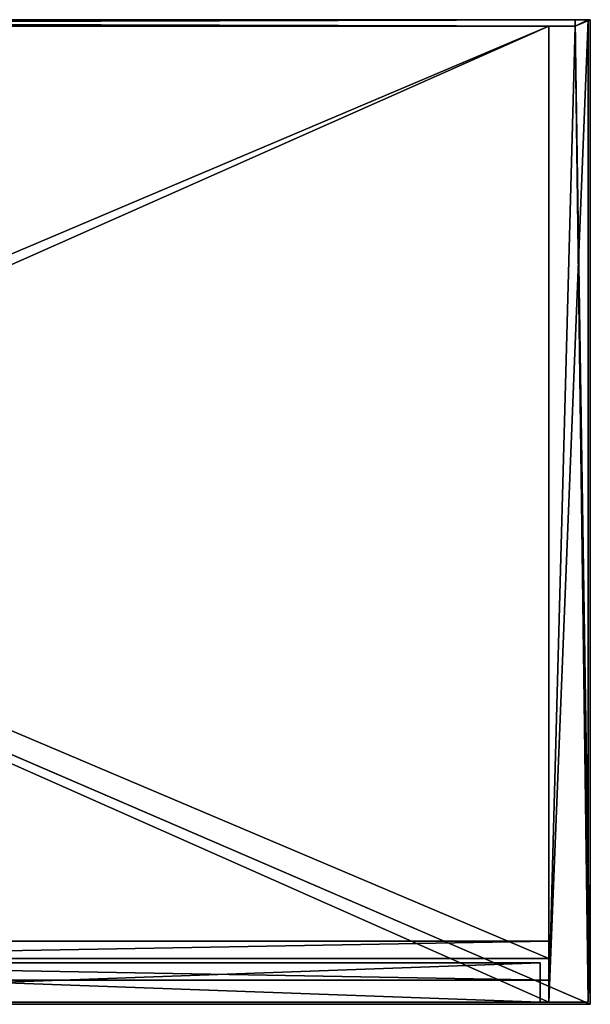
# Model space of a CAD drawing. Extents: x 0 to 1046, y 0 to 472.
# Drawn here: x 784 to 1046, y 21 to 472 of the extents above; entities that cross this region are included whole.
import ezdxf

# ---------------------------------------------------------------- set-up
doc = ezdxf.new("R2010")
doc.units = 0
doc.header["$LTSCALE"] = 25.4
doc.layers.get('0').update_dxf_attribs({"color": 13, "linetype": 'CONTINUOUS'})

# ---------------------------------------------------------------- blocks, each defined once
blk = doc.blocks.new('KOMPONENT_117')
at = {"color": 0}
for p, q in [((1009, 432), (1, 432)), ((1009, 432, 18), (1, 432, 18)), ((1009, 432), (1, 432)), ((1009, 432, 18), (1, 432, 18)), ((1009, 432), (1009, 432, 18)), ((1009, -15), (1009, 432)), ((1009, -15), (1009, 432)), ((1009, 432), (1009, 432, 18)), ((1009, -15, 18), (1009, 432, 18)), ((1009, -15, 18), (1009, 432, 18)), ((1, -15), (1009, -15)), ((1, -15), (1009, -15)), ((1, -15, 18), (1009, -15, 18)), ((1, -15, 18), (1009, -15, 18)), ((1009, -15), (1009, -15, 18)), ((1009, -15), (1009, -15, 18))]:
    blk.add_line(p, q, dxfattribs=at)
mesh = blk.add_polyface(dxfattribs=at)
corners = [(1, 432, 18), (1009, 432), (1, 432), (1009, 432, 18)]
mesh.append_faces([[corners[k] for k in face] for face in [(0, 1, 2), (1, 0, 3)]], dxfattribs={"vtx0": -1, "color": 0})
mesh = blk.add_polyface(dxfattribs=at)
corners = [(1009, 432), (1, -15), (1, 432), (1009, -15)]
mesh.append_faces([[corners[k] for k in face] for face in [(0, 1, 2), (1, 0, 3)]], dxfattribs={"vtx0": -1, "color": 0})
mesh = blk.add_polyface(dxfattribs=at)
corners = [(1009, -15, 18), (1, 432, 18), (1, -15, 18), (1009, 432, 18)]
mesh.append_faces([[corners[k] for k in face] for face in [(0, 1, 2), (1, 0, 3)]], dxfattribs={"vtx0": -1, "color": 0})
mesh = blk.add_polyface(dxfattribs=at)
corners = [(1009, 432), (1009, -15, 18), (1009, -15), (1009, 432, 18)]
mesh.append_faces([[corners[k] for k in face] for face in [(0, 1, 2), (1, 0, 3)]], dxfattribs={"vtx0": -1, "color": 0})
mesh = blk.add_polyface(dxfattribs=at)
corners = [(1009, -15, 18), (1, -15), (1009, -15), (1, -15, 18)]
mesh.append_faces([[corners[k] for k in face] for face in [(0, 1, 2), (1, 0, 3)]], dxfattribs={"vtx0": -1, "color": 0})
blk = doc.blocks.new('KOMPONENT_114')
at = {"color": 0}
for p, q in [((0, 415, 1738), (0, -35, 1738)), ((0, 415), (0, 415, 1738)), ((0, -35), (0, 415)), ((0, -35), (0, 415)), ((0, 415), (6, 415)), ((0, 415), (6, 415)), ((0, 415), (0, 415, 1738)), ((0, 415, 1738), (6, 415, 1738)), ((0, 415, 1738), (0, -35, 1738)), ((0, 415, 1738), (6, 415, 1738)), ((6, 415), (6, 412)), ((6, 415), (6, 415, 1738)), ((6, 415, 1738), (6, 412, 1738)), ((6, 415), (6, 415, 1738)), ((6, 415, 1738), (6, 412, 1738)), ((6, 415), (6, 412)), ((6, 412), (18, 412)), ((6, 412, 1738), (18, 412, 1738)), ((6, 412, 1738), (18, 412, 1738)), ((6, 412), (18, 412)), ((6, 412), (6, 412, 1738)), ((6, 412), (6, 412, 1738)), ((18, -35), (18, 412)), ((18, 412, 1738), (18, -35, 1738)), ((18, -35), (18, 412)), ((18, 412), (18, 412, 1738)), ((18, 412, 1738), (18, -35, 1738)), ((18, 412), (18, 412, 1738)), ((0, -35, 1738), (0, -35)), ((0, -35, 1738), (0, -35)), ((0, -35), (18, -35)), ((0, -35, 1738), (18, -35, 1738)), ((0, -35), (18, -35)), ((0, -35, 1738), (18, -35, 1738)), ((18, -35, 1738), (18, -35)), ((18, -35, 1738), (18, -35))]:
    blk.add_line(p, q, dxfattribs=at)
mesh = blk.add_polyface(dxfattribs=at)
corners = [(0, 415, 1738), (0, -35), (0, -35, 1738), (0, 415)]
mesh.append_faces([[corners[k] for k in face] for face in [(0, 1, 2), (1, 0, 3)]], dxfattribs={"vtx0": -1, "color": 0})
mesh = blk.add_polyface(dxfattribs=at)
corners = [(6, 415), (0, -35), (0, 415), (6, 412), (18, -35), (18, 412)]
mesh.append_faces([[corners[k] for k in face] for face in [(0, 1, 2), (4, 3, 5)]], dxfattribs={"vtx0": -1, "color": 0})
mesh.append_faces([[corners[k] for k in face] for face in [(1, 3, 4)]], dxfattribs={"vtx0": -1, "vtx1": -1, "color": 0})
mesh.append_faces([[corners[k] for k in face] for face in [(1, 0, 3)]], dxfattribs={"vtx0": -1, "vtx2": -1, "color": 0})
mesh = blk.add_polyface(dxfattribs=at)
corners = [(0, 415), (6, 415, 1738), (6, 415), (0, 415, 1738)]
mesh.append_faces([[corners[k] for k in face] for face in [(0, 1, 2), (1, 0, 3)]], dxfattribs={"vtx0": -1, "color": 0})
mesh = blk.add_polyface(dxfattribs=at)
corners = [(18, -35, 1738), (0, 415, 1738), (0, -35, 1738), (6, 412, 1738), (18, 412, 1738), (6, 415, 1738)]
mesh.append_faces([[corners[k] for k in face] for face in [(0, 1, 2), (3, 0, 4)]], dxfattribs={"vtx0": -1, "color": 0})
mesh.append_faces([[corners[k] for k in face] for face in [(1, 0, 3)]], dxfattribs={"vtx0": -1, "vtx1": -1, "vtx2": -1, "color": 0})
mesh.append_faces([[corners[k] for k in face] for face in [(5, 1, 3)]], dxfattribs={"vtx1": -1, "color": 0})
mesh = blk.add_polyface(dxfattribs=at)
corners = [(6, 415), (6, 412, 1738), (6, 412), (6, 415, 1738)]
mesh.append_faces([[corners[k] for k in face] for face in [(0, 1, 2), (1, 0, 3)]], dxfattribs={"vtx0": -1, "color": 0})
mesh = blk.add_polyface(dxfattribs=at)
corners = [(6, 412, 1738), (18, 412), (6, 412), (18, 412, 1738)]
mesh.append_faces([[corners[k] for k in face] for face in [(0, 1, 2), (1, 0, 3)]], dxfattribs={"vtx0": -1, "color": 0})
mesh = blk.add_polyface(dxfattribs=at)
corners = [(18, 412), (18, -35, 1738), (18, -35), (18, 412, 1738)]
mesh.append_faces([[corners[k] for k in face] for face in [(0, 1, 2), (1, 0, 3)]], dxfattribs={"vtx0": -1, "color": 0})
mesh = blk.add_polyface(dxfattribs=at)
corners = [(18, -35, 1738), (0, -35), (18, -35), (0, -35, 1738)]
mesh.append_faces([[corners[k] for k in face] for face in [(0, 1, 2), (1, 0, 3)]], dxfattribs={"vtx0": -1, "color": 0})
blk = doc.blocks.new('KOMPONENT_115')
at = {"color": 0}
for p, q in [((1046, 450, 18), (0, 450, 18)), ((1046, 450, 18), (0, 450, 18)), ((1039, 450, 12), (7, 450, 12)), ((1039, 450, 12), (7, 450, 12)), ((1039, 447), (7, 447)), ((1039, 447), (7, 447)), ((1039, 447, 12), (7, 447, 12)), ((1039, 447, 12), (7, 447, 12)), ((1046, 450), (1039, 450)), ((1039, 450), (1039, 450, 12)), ((1039, 450), (1039, 447)), ((1046, 450), (1039, 450)), ((1039, 450, 12), (1039, 447, 12)), ((1039, 450), (1039, 450, 12)), ((1039, 450), (1039, 447)), ((1039, 450, 12), (1039, 447, 12)), ((1039, 447), (1039, 447, 12)), ((1039, 447), (1039, 447, 12)), ((1046, 450), (1046, 450, 18)), ((1046, -1), (1046, 450)), ((1046, 450), (1046, 450, 18)), ((1046, -1, 18), (1046, 450, 18)), ((1046, -1), (1046, 450)), ((1046, -1, 18), (1046, 450, 18)), ((0, -1), (1046, -1)), ((0, -1), (1046, -1)), ((0, -1, 18), (1046, -1, 18)), ((0, -1, 18), (1046, -1, 18)), ((1046, -1), (1046, -1, 18)), ((1046, -1), (1046, -1, 18))]:
    blk.add_line(p, q, dxfattribs=at)
mesh = blk.add_polyface(dxfattribs=at)
corners = [(0, 450), (7, 450, 12), (7, 450), (0, 450, 18), (1039, 450, 12), (1046, 450), (1039, 450), (1046, 450, 18)]
mesh.append_faces([[corners[k] for k in face] for face in [(0, 1, 2), (4, 5, 6)]], dxfattribs={"vtx0": -1, "color": 0})
mesh.append_faces([[corners[k] for k in face] for face in [(1, 3, 4), (5, 4, 7), (7, 4, 3)]], dxfattribs={"vtx0": -1, "vtx1": -1, "color": 0})
mesh.append_faces([[corners[k] for k in face] for face in [(1, 0, 3)]], dxfattribs={"vtx0": -1, "vtx2": -1, "color": 0})
mesh = blk.add_polyface(dxfattribs=at)
corners = [(1046, 450), (1039, 447), (1039, 450), (7, 450), (0, -1), (0, 450), (7, 447), (1046, -1)]
mesh.append_faces([[corners[k] for k in face] for face in [(0, 1, 2), (3, 4, 5)]], dxfattribs={"vtx0": -1, "color": 0})
mesh.append_faces([[corners[k] for k in face] for face in [(4, 6, 7), (7, 1, 0)]], dxfattribs={"vtx0": -1, "vtx1": -1, "color": 0})
mesh.append_faces([[corners[k] for k in face] for face in [(4, 3, 6), (7, 6, 1)]], dxfattribs={"vtx0": -1, "vtx2": -1, "color": 0})
mesh = blk.add_polyface(dxfattribs=at)
corners = [(1046, -1, 18), (0, 450, 18), (0, -1, 18), (1046, 450, 18)]
mesh.append_faces([[corners[k] for k in face] for face in [(0, 1, 2), (1, 0, 3)]], dxfattribs={"vtx0": -1, "color": 0})
mesh = blk.add_polyface(dxfattribs=at)
corners = [(1039, 450, 12), (7, 447, 12), (7, 450, 12), (1039, 447, 12)]
mesh.append_faces([[corners[k] for k in face] for face in [(0, 1, 2), (1, 0, 3)]], dxfattribs={"vtx0": -1, "color": 0})
mesh = blk.add_polyface(dxfattribs=at)
corners = [(7, 447, 12), (1039, 447), (7, 447), (1039, 447, 12)]
mesh.append_faces([[corners[k] for k in face] for face in [(0, 1, 2), (1, 0, 3)]], dxfattribs={"vtx0": -1, "color": 0})
mesh = blk.add_polyface(dxfattribs=at)
corners = [(1039, 450, 12), (1039, 447), (1039, 447, 12), (1039, 450)]
mesh.append_faces([[corners[k] for k in face] for face in [(0, 1, 2), (1, 0, 3)]], dxfattribs={"vtx0": -1, "color": 0})
mesh = blk.add_polyface(dxfattribs=at)
corners = [(1046, 450), (1046, -1, 18), (1046, -1), (1046, 450, 18)]
mesh.append_faces([[corners[k] for k in face] for face in [(0, 1, 2), (1, 0, 3)]], dxfattribs={"vtx0": -1, "color": 0})
mesh = blk.add_polyface(dxfattribs=at)
corners = [(1046, -1, 18), (0, -1), (1046, -1), (0, -1, 18)]
mesh.append_faces([[corners[k] for k in face] for face in [(0, 1, 2), (1, 0, 3)]], dxfattribs={"vtx0": -1, "color": 0})
blk = doc.blocks.new('KOMPONENT_113')
at = {"color": 0}
for p, q in [((0, 3, 1328), (1032, 3, 1328)), ((1032, 3, -372), (0, 3, -372)), ((0, 3, 1328), (1032, 3, 1328)), ((1032, 3, -372), (0, 3, -372)), ((0, 0, 1328), (1032, 0, 1328)), ((1032, 0, -372), (0, 0, -372)), ((0, 0, 1328), (1032, 0, 1328)), ((1032, 0, -372), (0, 0, -372)), ((1032, 3, 1328), (1032, 0, 1328)), ((1032, 3, 1328), (1032, 3, -372)), ((1032, 3, 1328), (1032, 0, 1328)), ((1032, 3, -372), (1032, 0, -372)), ((1032, 3, -372), (1032, 0, -372)), ((1032, 3, 1328), (1032, 3, -372)), ((1032, 0, 1328), (1032, 0, -372)), ((1032, 0, 1328), (1032, 0, -372))]:
    blk.add_line(p, q, dxfattribs=at)
mesh = blk.add_polyface(dxfattribs=at)
corners = [(1032, 0, 1328), (0, 3, 1328), (0, 0, 1328), (1032, 3, 1328)]
mesh.append_faces([[corners[k] for k in face] for face in [(0, 1, 2), (1, 0, 3)]], dxfattribs={"vtx0": -1, "color": 0})
mesh = blk.add_polyface(dxfattribs=at)
corners = [(1032, 3, -372), (0, 0, -372), (0, 3, -372), (1032, 0, -372)]
mesh.append_faces([[corners[k] for k in face] for face in [(0, 1, 2), (1, 0, 3)]], dxfattribs={"vtx0": -1, "color": 0})
mesh = blk.add_polyface(dxfattribs=at)
corners = [(0, 3, 1328), (1032, 3, -372), (0, 3, -372), (1032, 3, 1328)]
mesh.append_faces([[corners[k] for k in face] for face in [(0, 1, 2), (1, 0, 3)]], dxfattribs={"vtx0": -1, "color": 0})
mesh = blk.add_polyface(dxfattribs=at)
corners = [(1032, 0, 1328), (0, 0, -372), (1032, 0, -372), (0, 0, 1328)]
mesh.append_faces([[corners[k] for k in face] for face in [(0, 1, 2), (1, 0, 3)]], dxfattribs={"vtx0": -1, "color": 0})
mesh = blk.add_polyface(dxfattribs=at)
corners = [(1032, 3, -372), (1032, 0, 1328), (1032, 0, -372), (1032, 3, 1328)]
mesh.append_faces([[corners[k] for k in face] for face in [(0, 1, 2), (1, 0, 3)]], dxfattribs={"vtx0": -1, "color": 0})
blk = doc.blocks.new('GRUPUJ_102')
at = {"color": 0}
for p, q in [((1008, 18, 50), (0, 18, 50)), ((0, 18), (1008, 18)), ((0, 18), (1008, 18)), ((1008, 18, 50), (0, 18, 50)), ((1008, 0), (1008, 18)), ((1008, 18), (1008, 18, 50)), ((1008, 0, 50), (1008, 18, 50)), ((1008, 0, 50), (1008, 18, 50)), ((1008, 0), (1008, 18)), ((1008, 18), (1008, 18, 50)), ((1008, 0, 50), (0, 0, 50)), ((0, 0), (1008, 0)), ((1008, 0, 50), (0, 0, 50)), ((0, 0), (1008, 0)), ((1008, 0), (1008, 0, 50)), ((1008, 0), (1008, 0, 50))]:
    blk.add_line(p, q, dxfattribs=at)
mesh = blk.add_polyface(dxfattribs=at)
corners = [(1008, 0, 50), (0, 18, 50), (0, 0, 50), (1008, 18, 50)]
mesh.append_faces([[corners[k] for k in face] for face in [(0, 1, 2), (1, 0, 3)]], dxfattribs={"vtx0": -1, "color": 0})
mesh = blk.add_polyface(dxfattribs=at)
corners = [(1008, 18), (0, 0), (0, 18), (1008, 0)]
mesh.append_faces([[corners[k] for k in face] for face in [(0, 1, 2), (1, 0, 3)]], dxfattribs={"vtx0": -1, "color": 0})
mesh = blk.add_polyface(dxfattribs=at)
corners = [(0, 18, 50), (1008, 18), (0, 18), (1008, 18, 50)]
mesh.append_faces([[corners[k] for k in face] for face in [(0, 1, 2), (1, 0, 3)]], dxfattribs={"vtx0": -1, "color": 0})
mesh = blk.add_polyface(dxfattribs=at)
corners = [(1008, 18), (1008, 0, 50), (1008, 0), (1008, 18, 50)]
mesh.append_faces([[corners[k] for k in face] for face in [(0, 1, 2), (1, 0, 3)]], dxfattribs={"vtx0": -1, "color": 0})
mesh = blk.add_polyface(dxfattribs=at)
corners = [(1008, 0, 50), (0, 0), (1008, 0), (0, 0, 50)]
mesh.append_faces([[corners[k] for k in face] for face in [(0, 1, 2), (1, 0, 3)]], dxfattribs={"vtx0": -1, "color": 0})
blk = doc.blocks.new('GRUPUJ_99')
at = {"color": 0, "extrusion": (0, 0, -1), "zscale": -1}
blk.add_blockref('KOMPONENT_114', (-1045, 36), dxfattribs=at)
at = {"color": 0}
for name, p in [('KOMPONENT_115', (0, 1, 1738)), ('KOMPONENT_113', (7, 448, 422)), ('KOMPONENT_117', (18, 16, 894)), ('KOMPONENT_117', (18, 16, 50)), ('GRUPUJ_102', (19, 11))]:
    blk.add_blockref(name, p, dxfattribs=at)
at = {"color": 0, "yscale": 0.9552572706935126}
for p in [(18, 35.33, 1316), (18, 35.33, 472)]:
    blk.add_blockref('KOMPONENT_117', p, dxfattribs=at)
blk = doc.blocks.new('GRUPUJ_97')
at = {"color": 0}
for p, q in [((1000, 18, 1662), (502, 18, 1662)), ((502, 18), (1000, 18)), ((1000, 18, 844), (502, 18, 844)), ((1000, 18, 1662), (502, 18, 1662)), ((1000, 18, 844), (502, 18, 844)), ((1000, 18, 818), (502, 18, 818)), ((1000, 18, 818), (502, 18, 818)), ((502, 18), (1000, 18)), ((1000, 18), (1000, 18, 818)), ((1000, 0, 818), (1000, 18, 818)), ((1000, 18), (1000, 0)), ((1000, 18, 1662), (1000, 0, 1662)), ((1000, 18), (1000, 0)), ((1000, 18, 844), (1000, 18, 1662)), ((1000, 0, 844), (1000, 18, 844)), ((1000, 0, 818), (1000, 18, 818)), ((1000, 0, 844), (1000, 18, 844)), ((1000, 18, 844), (1000, 18, 1662)), ((1000, 18, 1662), (1000, 0, 1662)), ((1000, 18), (1000, 18, 818)), ((1000, 0, 818), (502, 0, 818)), ((502, 0), (1000, 0)), ((1000, 0, 1662), (502, 0, 1662)), ((502, 0), (1000, 0)), ((1000, 0, 844), (502, 0, 844)), ((1000, 0, 1662), (502, 0, 1662)), ((1000, 0, 844), (502, 0, 844)), ((1000, 0, 818), (502, 0, 818)), ((1000, 0), (1000, 0, 818)), ((1000, 0), (1000, 0, 818)), ((1000, 0, 844), (1000, 0, 1662)), ((1000, 0, 844), (1000, 0, 1662))]:
    blk.add_line(p, q, dxfattribs=at)
mesh = blk.add_polyface(dxfattribs=at)
corners = [(1000, 0, 1662), (502, 18, 1662), (502, 0, 1662), (1000, 18, 1662)]
mesh.append_faces([[corners[k] for k in face] for face in [(0, 1, 2), (1, 0, 3)]], dxfattribs={"vtx0": -1, "color": 0})
mesh = blk.add_polyface(dxfattribs=at)
corners = [(1000, 18), (502, 0), (502, 18), (1000, 0)]
mesh.append_faces([[corners[k] for k in face] for face in [(0, 1, 2), (1, 0, 3)]], dxfattribs={"vtx0": -1, "color": 0})
mesh = blk.add_polyface(dxfattribs=at)
corners = [(502, 18, 1662), (1000, 18, 844), (502, 18, 844), (1000, 18, 1662)]
mesh.append_faces([[corners[k] for k in face] for face in [(0, 1, 2), (1, 0, 3)]], dxfattribs={"vtx0": -1, "color": 0})
mesh = blk.add_polyface(dxfattribs=at)
corners = [(1000, 18, 844), (502, 0, 844), (502, 18, 844), (1000, 0, 844)]
mesh.append_faces([[corners[k] for k in face] for face in [(0, 1, 2), (1, 0, 3)]], dxfattribs={"vtx0": -1, "color": 0})
mesh = blk.add_polyface(dxfattribs=at)
corners = [(1000, 0, 818), (502, 18, 818), (502, 0, 818), (1000, 18, 818)]
mesh.append_faces([[corners[k] for k in face] for face in [(0, 1, 2), (1, 0, 3)]], dxfattribs={"vtx0": -1, "color": 0})
mesh = blk.add_polyface(dxfattribs=at)
corners = [(502, 18, 818), (1000, 18), (502, 18), (1000, 18, 818)]
mesh.append_faces([[corners[k] for k in face] for face in [(0, 1, 2), (1, 0, 3)]], dxfattribs={"vtx0": -1, "color": 0})
mesh = blk.add_polyface(dxfattribs=at)
corners = [(1000, 0), (1000, 18, 818), (1000, 0, 818), (1000, 18)]
mesh.append_faces([[corners[k] for k in face] for face in [(0, 1, 2), (1, 0, 3)]], dxfattribs={"vtx0": -1, "color": 0})
mesh = blk.add_polyface(dxfattribs=at)
corners = [(1000, 18, 844), (1000, 0, 1662), (1000, 0, 844), (1000, 18, 1662)]
mesh.append_faces([[corners[k] for k in face] for face in [(0, 1, 2), (1, 0, 3)]], dxfattribs={"vtx0": -1, "color": 0})
mesh = blk.add_polyface(dxfattribs=at)
corners = [(1000, 0), (502, 0, 818), (502, 0), (1000, 0, 818)]
mesh.append_faces([[corners[k] for k in face] for face in [(0, 1, 2), (1, 0, 3)]], dxfattribs={"vtx0": -1, "color": 0})
mesh = blk.add_polyface(dxfattribs=at)
corners = [(1000, 0, 1662), (502, 0, 844), (1000, 0, 844), (502, 0, 1662)]
mesh.append_faces([[corners[k] for k in face] for face in [(0, 1, 2), (1, 0, 3)]], dxfattribs={"vtx0": -1, "color": 0})

msp = doc.modelspace()

# ---------------------------------------------------------------- block references
at = {"color": 0}
for name, p in [('GRUPUJ_99', (0, 21.19)), ('GRUPUJ_97', (23, 22.19, 72))]:
    msp.add_blockref(name, p, dxfattribs=at)

doc.saveas('drawing.dxf')
